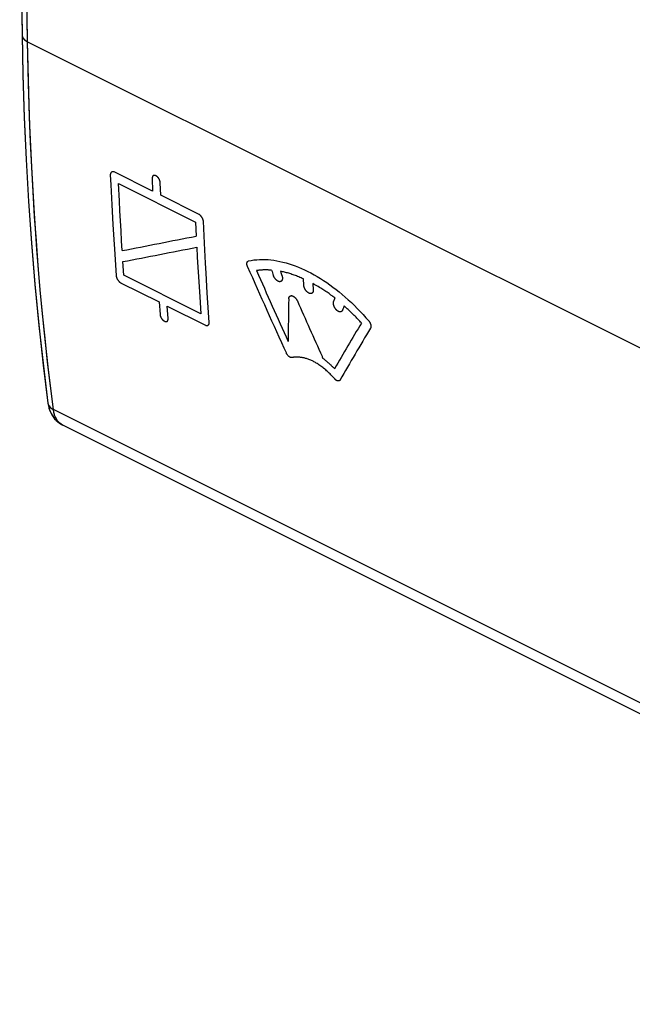
# Model space of a CAD drawing. Units: millimetres. Extents: x -31.7 to 31.8, y -33.3 to 33.4.
# Drawn here: x -31.7 to -15.4, y -32.9 to -6.7 of the extents above; entities that cross this region are included whole.
import ezdxf

# ---------------------------------------------------------------- set-up
doc = ezdxf.new("R2010")
doc.units = ezdxf.units.MM
doc.header["$LTSCALE"] = 16.335
for name, color, linetype in [('ASSI', 7, 'CONTINUOUS'), ('CURVE', 7, 'CONTINUOUS'), ('MEC', 7, 'CONTINUOUS')]:
    doc.layers.add(name, color=color, linetype=linetype)

msp = doc.modelspace()

# ---------------------------------------------------------------- linework, layer by layer
at = {"layer": 'ASSI', "color": 253, "linetype": 'CONTINUOUS'}
for p, q in [((-31.495, -7.305), (-0.72, -22.692)), ((-0.008, -32.49), (-30.807, -17.09)), ((-30.557, -17.505), (-30.568, -17.5))]:
    msp.add_line(p, q, dxfattribs=at)
at = {"layer": 'ASSI', "color": 7, "linetype": 'CONTINUOUS'}
for p, q in [((-30.953, -16.915), (-30.953, -16.915)), ((-30.593, -17.486), (-30.557, -17.505)), ((0.246, -32.907), (-30.557, -17.505))]:
    msp.add_line(p, q, dxfattribs=at)
for points in [[(-31.642, 9.326), (-31.666, 7.534), (-31.685, 5.682), (-31.697, 3.832), (-31.703, 1.986), (-31.703, 0.143), (-31.697, -1.697), (-31.685, -3.534), (-31.666, -5.367), (-31.642, -7.127)], [(-31.642, -7.127), (-31.619, -8.198), (-31.582, -9.324), (-31.532, -10.443), (-31.467, -11.554), (-31.39, -12.656), (-31.299, -13.75), (-31.194, -14.836), (-31.076, -15.912), (-30.953, -16.915)], [(-30.953, -16.915), (-30.942, -16.984), (-30.925, -17.051), (-30.904, -17.114), (-30.878, -17.174)], [(-30.878, -17.174), (-30.848, -17.23), (-30.814, -17.283), (-30.777, -17.332), (-30.735, -17.377), (-30.691, -17.418), (-30.643, -17.454), (-30.593, -17.486)]]:
    msp.add_lwpolyline(points, dxfattribs=at)
at = {"layer": 'ASSI', "color": 253, "linetype": 'CONTINUOUS'}
for points in [[(-31.495, -7.305), (-31.52, -5.489), (-31.538, -3.671), (-31.551, -1.849), (-31.557, -0.024), (-31.557, 1.805), (-31.551, 3.636), (-31.538, 5.471), (-31.52, 7.309), (-31.495, 9.15)], [(-31.642, -7.127), (-31.639, -7.15), (-31.633, -7.172), (-31.624, -7.193), (-31.611, -7.214), (-31.594, -7.234), (-31.574, -7.253), (-31.551, -7.272), (-31.524, -7.289), (-31.495, -7.305)], [(-30.807, -17.09), (-30.936, -16.037), (-31.052, -14.974), (-31.155, -13.903), (-31.244, -12.823), (-31.321, -11.735), (-31.384, -10.639), (-31.434, -9.535), (-31.471, -8.424), (-31.495, -7.305)], [(-30.953, -16.915), (-30.952, -16.922), (-30.946, -16.947), (-30.936, -16.971), (-30.923, -16.994), (-30.906, -17.016), (-30.886, -17.037), (-30.863, -17.056), (-30.836, -17.074), (-30.807, -17.09)], [(-30.568, -17.5), (-30.602, -17.479), (-30.633, -17.454), (-30.663, -17.427), (-30.69, -17.395), (-30.715, -17.36), (-30.737, -17.322), (-30.757, -17.281), (-30.774, -17.237), (-30.788, -17.191), (-30.799, -17.142), (-30.807, -17.09)]]:
    msp.add_lwpolyline(points, dxfattribs=at)
at = {"layer": 'CURVE', "color": 253, "linetype": 'CONTINUOUS'}
for p, q in [((-28.169, -11.283), (-29.192, -10.771)), ((-28.182, -10.948), (-28.169, -11.283)), ((-29.074, -11.081), (-27.028, -12.105)), ((-27.955, -11.39), (-27.968, -11.055)), ((-26.932, -11.901), (-27.955, -11.39)), ((-27.028, -12.105), (-27.01, -12.476)), ((-28.933, -13.517), (-28.958, -13.155)), ((-26.886, -14.54), (-28.933, -13.517)), ((-24.15, -13.779), (-24.157, -13.614)), ((-29.021, -13.716), (-27.998, -14.228)), ((-23.906, -13.74), (-23.898, -13.905)), ((-27.998, -14.228), (-27.972, -14.557)), ((-27.758, -14.664), (-27.784, -14.335)), ((-27.784, -14.335), (-26.76, -14.847)), ((-23.658, -15.696), (-23.658, -15.699)), ((-23.658, -15.699), (-23.656, -15.707))]:
    msp.add_line(p, q, dxfattribs=at)
for points in [[(-29.192, -10.771), (-29.195, -10.77), (-29.198, -10.769), (-29.2, -10.768), (-29.203, -10.767), (-29.206, -10.766), (-29.208, -10.765), (-29.211, -10.765), (-29.213, -10.764), (-29.216, -10.764), (-29.219, -10.764), (-29.221, -10.763), (-29.224, -10.763), (-29.227, -10.763), (-29.23, -10.764), (-29.233, -10.764), (-29.236, -10.764), (-29.239, -10.765), (-29.241, -10.766), (-29.244, -10.767), (-29.247, -10.768), (-29.25, -10.769), (-29.252, -10.77), (-29.255, -10.771), (-29.257, -10.773), (-29.26, -10.774), (-29.262, -10.776), (-29.265, -10.778), (-29.267, -10.779), (-29.269, -10.781), (-29.271, -10.783), (-29.273, -10.785), (-29.275, -10.788), (-29.277, -10.79), (-29.279, -10.792), (-29.28, -10.795), (-29.282, -10.797), (-29.283, -10.8), (-29.285, -10.803), (-29.286, -10.805), (-29.287, -10.808), (-29.289, -10.811), (-29.29, -10.814), (-29.291, -10.817), (-29.291, -10.82), (-29.292, -10.823), (-29.293, -10.826), (-29.293, -10.829), (-29.293, -10.832), (-29.294, -10.835), (-29.294, -10.837), (-29.294, -10.84), (-29.294, -10.843), (-29.294, -10.846)], [(-29.294, -10.846), (-29.282, -11.112), (-29.256, -11.642), (-29.227, -12.171), (-29.212, -12.434), (-29.178, -12.96), (-29.138, -13.537)], [(-27.968, -11.055), (-27.968, -11.051), (-27.969, -11.046), (-27.969, -11.041), (-27.97, -11.036), (-27.971, -11.031), (-27.972, -11.026), (-27.973, -11.02), (-27.974, -11.015), (-27.976, -11.009), (-27.977, -11.004), (-27.979, -10.998), (-27.981, -10.992), (-27.983, -10.988), (-27.984, -10.983), (-27.986, -10.979), (-27.988, -10.974), (-27.99, -10.969), (-27.993, -10.965), (-27.995, -10.96), (-27.997, -10.956), (-28, -10.951), (-28.003, -10.946), (-28.005, -10.942), (-28.008, -10.938), (-28.011, -10.933), (-28.014, -10.929), (-28.018, -10.925), (-28.021, -10.921), (-28.024, -10.917), (-28.028, -10.913), (-28.031, -10.91), (-28.035, -10.906), (-28.038, -10.903), (-28.042, -10.899), (-28.046, -10.896), (-28.05, -10.893), (-28.054, -10.89), (-28.057, -10.887), (-28.061, -10.884), (-28.065, -10.882), (-28.069, -10.879), (-28.073, -10.877), (-28.077, -10.875), (-28.081, -10.873), (-28.085, -10.871), (-28.089, -10.869), (-28.093, -10.868), (-28.097, -10.866), (-28.101, -10.865), (-28.105, -10.864), (-28.109, -10.863), (-28.113, -10.862), (-28.117, -10.862), (-28.121, -10.861), (-28.124, -10.861), (-28.128, -10.861), (-28.132, -10.862), (-28.134, -10.862), (-28.137, -10.863), (-28.14, -10.863), (-28.143, -10.864), (-28.146, -10.865), (-28.148, -10.867), (-28.151, -10.868), (-28.153, -10.869), (-28.156, -10.871), (-28.158, -10.873), (-28.16, -10.875), (-28.162, -10.877), (-28.164, -10.879), (-28.165, -10.881), (-28.167, -10.884), (-28.169, -10.886), (-28.17, -10.889), (-28.172, -10.891), (-28.173, -10.894), (-28.174, -10.897), (-28.175, -10.9), (-28.176, -10.903), (-28.177, -10.906), (-28.178, -10.909), (-28.179, -10.913), (-28.18, -10.918), (-28.181, -10.923), (-28.182, -10.928), (-28.182, -10.932), (-28.182, -10.936), (-28.182, -10.94), (-28.182, -10.944), (-28.182, -10.948)], [(-28.977, -12.862), (-28.994, -12.599), (-29.01, -12.335), (-29.025, -12.071), (-29.039, -11.807), (-29.053, -11.542), (-29.074, -11.081)], [(-26.819, -12.083), (-26.819, -12.08), (-26.82, -12.077), (-26.82, -12.073), (-26.821, -12.07), (-26.821, -12.067), (-26.822, -12.063), (-26.823, -12.06), (-26.823, -12.056), (-26.824, -12.053), (-26.825, -12.049), (-26.826, -12.045), (-26.828, -12.042), (-26.829, -12.037), (-26.831, -12.033), (-26.832, -12.029), (-26.834, -12.024), (-26.836, -12.02), (-26.838, -12.015), (-26.84, -12.011), (-26.842, -12.006), (-26.845, -12.002), (-26.847, -11.998), (-26.849, -11.993), (-26.852, -11.989), (-26.854, -11.985), (-26.857, -11.981), (-26.859, -11.976), (-26.862, -11.972), (-26.864, -11.968), (-26.867, -11.964), (-26.87, -11.96), (-26.873, -11.957), (-26.876, -11.953), (-26.878, -11.949), (-26.881, -11.945), (-26.884, -11.942), (-26.887, -11.939), (-26.89, -11.935), (-26.893, -11.932), (-26.896, -11.929), (-26.899, -11.926), (-26.902, -11.923), (-26.905, -11.92), (-26.908, -11.918), (-26.911, -11.915), (-26.914, -11.913), (-26.917, -11.911), (-26.919, -11.909), (-26.922, -11.907), (-26.924, -11.906), (-26.927, -11.904), (-26.929, -11.903), (-26.932, -11.901)], [(-26.663, -14.774), (-26.682, -14.512), (-26.717, -13.988), (-26.749, -13.461), (-26.765, -13.197), (-26.792, -12.668), (-26.819, -12.083)], [(-26.996, -12.771), (-26.982, -13.036), (-26.967, -13.3), (-26.951, -13.563), (-26.935, -13.826), (-26.918, -14.089), (-26.886, -14.54)], [(-25.645, -13.292), (-25.646, -13.288), (-25.648, -13.284), (-25.65, -13.279), (-25.651, -13.275), (-25.653, -13.271), (-25.654, -13.267), (-25.655, -13.263), (-25.656, -13.259), (-25.657, -13.254), (-25.658, -13.25), (-25.659, -13.246), (-25.66, -13.242), (-25.661, -13.237), (-25.662, -13.233), (-25.662, -13.229), (-25.662, -13.226), (-25.663, -13.222), (-25.663, -13.219), (-25.663, -13.215), (-25.663, -13.212), (-25.663, -13.209), (-25.663, -13.205), (-25.663, -13.201), (-25.662, -13.197), (-25.662, -13.193), (-25.661, -13.19), (-25.661, -13.186), (-25.66, -13.183), (-25.659, -13.179), (-25.658, -13.176), (-25.657, -13.173), (-25.656, -13.17), (-25.655, -13.168), (-25.653, -13.165), (-25.652, -13.163), (-25.651, -13.161), (-25.65, -13.159), (-25.648, -13.156), (-25.646, -13.154), (-25.644, -13.152), (-25.642, -13.15), (-25.64, -13.148), (-25.638, -13.146), (-25.636, -13.144), (-25.634, -13.143), (-25.631, -13.141), (-25.629, -13.14), (-25.627, -13.139), (-25.624, -13.138), (-25.622, -13.137), (-25.619, -13.136), (-25.616, -13.135)], [(-25.616, -13.135), (-25.546, -13.121), (-25.475, -13.111), (-25.402, -13.103), (-25.329, -13.098), (-25.254, -13.096), (-25.178, -13.098), (-25.101, -13.102), (-25.023, -13.109), (-24.945, -13.119), (-24.865, -13.132), (-24.785, -13.147), (-24.704, -13.166), (-24.623, -13.187), (-24.541, -13.211), (-24.459, -13.238), (-24.377, -13.268), (-24.294, -13.3), (-24.21, -13.335), (-24.127, -13.373), (-24.043, -13.414), (-23.959, -13.457), (-23.875, -13.503), (-23.792, -13.551), (-23.708, -13.602), (-23.624, -13.656), (-23.541, -13.712), (-23.458, -13.77), (-23.375, -13.831), (-23.292, -13.894), (-23.21, -13.959), (-23.128, -14.027), (-23.047, -14.097), (-22.966, -14.17), (-22.886, -14.244), (-22.806, -14.32), (-22.728, -14.398), (-22.651, -14.479), (-22.574, -14.561), (-22.498, -14.646), (-22.423, -14.732)], [(-29.138, -13.537), (-29.137, -13.54), (-29.137, -13.543), (-29.136, -13.546), (-29.136, -13.55), (-29.135, -13.553), (-29.134, -13.556), (-29.133, -13.56), (-29.133, -13.563), (-29.131, -13.567), (-29.13, -13.57), (-29.129, -13.574), (-29.128, -13.578), (-29.126, -13.582), (-29.125, -13.586), (-29.123, -13.591), (-29.121, -13.595), (-29.119, -13.599), (-29.117, -13.604), (-29.115, -13.608), (-29.112, -13.613), (-29.11, -13.617), (-29.108, -13.621), (-29.105, -13.626), (-29.103, -13.63), (-29.1, -13.634), (-29.097, -13.638), (-29.095, -13.642), (-29.092, -13.646), (-29.089, -13.65), (-29.086, -13.654), (-29.084, -13.658), (-29.081, -13.662), (-29.078, -13.666), (-29.075, -13.669), (-29.072, -13.673), (-29.069, -13.676), (-29.066, -13.68), (-29.063, -13.683), (-29.06, -13.686), (-29.057, -13.689), (-29.054, -13.692), (-29.051, -13.695), (-29.048, -13.698), (-29.045, -13.7), (-29.042, -13.703), (-29.039, -13.705), (-29.036, -13.707), (-29.033, -13.709), (-29.031, -13.711), (-29.028, -13.712), (-29.026, -13.714), (-29.024, -13.715), (-29.021, -13.716)], [(-25.005, -13.383), (-25.029, -13.381), (-25.054, -13.38), (-25.078, -13.378), (-25.101, -13.377), (-25.125, -13.377), (-25.148, -13.376), (-25.171, -13.376), (-25.194, -13.376), (-25.216, -13.376), (-25.239, -13.377), (-25.261, -13.378), (-25.282, -13.379), (-25.304, -13.381), (-25.325, -13.382), (-25.346, -13.384), (-25.366, -13.387), (-25.386, -13.39), (-25.406, -13.393)], [(-24.788, -13.688), (-24.792, -13.688), (-24.795, -13.688), (-24.799, -13.688), (-24.802, -13.687), (-24.806, -13.687), (-24.809, -13.686), (-24.812, -13.685), (-24.816, -13.684), (-24.819, -13.683), (-24.823, -13.682), (-24.826, -13.681), (-24.83, -13.679), (-24.833, -13.678), (-24.837, -13.676), (-24.84, -13.674), (-24.844, -13.672), (-24.847, -13.67), (-24.851, -13.667), (-24.854, -13.665), (-24.858, -13.662), (-24.861, -13.66), (-24.864, -13.657), (-24.868, -13.654), (-24.871, -13.652), (-24.875, -13.648), (-24.879, -13.644), (-24.883, -13.641), (-24.887, -13.637), (-24.89, -13.633), (-24.894, -13.629), (-24.898, -13.625), (-24.901, -13.621), (-24.905, -13.617), (-24.908, -13.612), (-24.911, -13.608), (-24.915, -13.604), (-24.918, -13.599), (-24.921, -13.595), (-24.924, -13.591), (-24.927, -13.586), (-24.93, -13.582), (-24.932, -13.577), (-24.935, -13.573), (-24.937, -13.568), (-24.94, -13.564), (-24.942, -13.56), (-24.944, -13.555), (-24.946, -13.551), (-24.948, -13.547), (-24.95, -13.542), (-24.952, -13.538), (-24.954, -13.534), (-24.955, -13.53), (-24.957, -13.525)], [(-24.73, -13.526), (-24.729, -13.531), (-24.727, -13.536), (-24.726, -13.54), (-24.724, -13.545), (-24.723, -13.55), (-24.722, -13.555), (-24.721, -13.56), (-24.721, -13.565), (-24.72, -13.57), (-24.719, -13.575), (-24.719, -13.579), (-24.718, -13.584), (-24.718, -13.589), (-24.718, -13.594), (-24.718, -13.598), (-24.718, -13.602), (-24.718, -13.606), (-24.718, -13.61), (-24.719, -13.614), (-24.719, -13.617), (-24.719, -13.621), (-24.72, -13.624), (-24.721, -13.628), (-24.722, -13.631), (-24.722, -13.635), (-24.723, -13.638), (-24.724, -13.641), (-24.726, -13.644), (-24.727, -13.647), (-24.728, -13.65), (-24.73, -13.653), (-24.731, -13.655), (-24.733, -13.658), (-24.734, -13.66), (-24.736, -13.663), (-24.738, -13.665), (-24.74, -13.667), (-24.742, -13.669), (-24.744, -13.671), (-24.746, -13.674), (-24.749, -13.676), (-24.752, -13.678), (-24.754, -13.679), (-24.757, -13.681), (-24.76, -13.682), (-24.763, -13.684), (-24.766, -13.685), (-24.769, -13.686), (-24.772, -13.687), (-24.775, -13.687), (-24.778, -13.688), (-24.782, -13.688), (-24.785, -13.688), (-24.788, -13.688)], [(-24.157, -13.614), (-24.189, -13.6), (-24.221, -13.586), (-24.252, -13.573), (-24.283, -13.56), (-24.314, -13.548), (-24.345, -13.536), (-24.375, -13.524), (-24.405, -13.513), (-24.435, -13.503), (-24.464, -13.493), (-24.494, -13.483), (-24.522, -13.474), (-24.551, -13.465), (-24.579, -13.457), (-24.607, -13.449), (-24.635, -13.442), (-24.662, -13.435), (-24.689, -13.428), (-24.716, -13.422), (-24.742, -13.416), (-24.769, -13.411)], [(-23.898, -13.905), (-23.898, -13.91), (-23.898, -13.915), (-23.898, -13.919), (-23.898, -13.924), (-23.899, -13.929), (-23.9, -13.934), (-23.9, -13.94), (-23.902, -13.945), (-23.903, -13.95), (-23.904, -13.954), (-23.906, -13.958), (-23.907, -13.962), (-23.909, -13.966), (-23.91, -13.969), (-23.912, -13.973), (-23.914, -13.976), (-23.917, -13.979), (-23.919, -13.982), (-23.921, -13.985), (-23.924, -13.988), (-23.927, -13.99), (-23.93, -13.993), (-23.933, -13.995), (-23.936, -13.997), (-23.939, -13.999), (-23.943, -14), (-23.946, -14.001), (-23.95, -14.002), (-23.953, -14.003), (-23.957, -14.004), (-23.961, -14.005), (-23.965, -14.005), (-23.969, -14.005), (-23.973, -14.005), (-23.977, -14.005), (-23.981, -14.004), (-23.985, -14.003), (-23.989, -14.003), (-23.994, -14.001), (-23.998, -14), (-24.002, -13.999), (-24.007, -13.997), (-24.011, -13.995), (-24.016, -13.993), (-24.02, -13.991), (-24.025, -13.988), (-24.029, -13.985), (-24.034, -13.982), (-24.038, -13.979), (-24.043, -13.976), (-24.047, -13.973), (-24.052, -13.969), (-24.056, -13.965), (-24.06, -13.962), (-24.065, -13.958), (-24.069, -13.953), (-24.073, -13.949), (-24.077, -13.945), (-24.081, -13.94), (-24.085, -13.935), (-24.089, -13.93), (-24.093, -13.925), (-24.097, -13.92), (-24.101, -13.915), (-24.104, -13.91), (-24.107, -13.906), (-24.109, -13.901), (-24.112, -13.897), (-24.115, -13.892), (-24.117, -13.887), (-24.12, -13.883), (-24.122, -13.878), (-24.124, -13.874), (-24.126, -13.869), (-24.128, -13.864), (-24.13, -13.86), (-24.133, -13.853), (-24.136, -13.846), (-24.138, -13.839), (-24.14, -13.832), (-24.142, -13.825), (-24.144, -13.819), (-24.145, -13.812), (-24.147, -13.805), (-24.147, -13.8), (-24.148, -13.795), (-24.149, -13.79), (-24.149, -13.784), (-24.15, -13.779)], [(-23.324, -14.122), (-23.349, -14.102), (-23.375, -14.082), (-23.4, -14.063), (-23.427, -14.044), (-23.453, -14.025), (-23.479, -14.006), (-23.506, -13.987), (-23.533, -13.968), (-23.561, -13.95), (-23.588, -13.931), (-23.616, -13.913), (-23.644, -13.895), (-23.672, -13.877), (-23.701, -13.859), (-23.734, -13.839), (-23.768, -13.819), (-23.802, -13.799), (-23.836, -13.779), (-23.871, -13.759), (-23.906, -13.74)], [(-24.552, -14.147), (-24.552, -14.142), (-24.551, -14.137), (-24.551, -14.133), (-24.55, -14.128), (-24.549, -14.124), (-24.548, -14.119), (-24.547, -14.115), (-24.545, -14.111), (-24.544, -14.107), (-24.542, -14.103), (-24.54, -14.099), (-24.538, -14.095), (-24.535, -14.092), (-24.533, -14.088), (-24.53, -14.085), (-24.528, -14.082), (-24.525, -14.079), (-24.522, -14.076), (-24.518, -14.073), (-24.515, -14.071), (-24.512, -14.069), (-24.508, -14.067), (-24.504, -14.065), (-24.5, -14.064), (-24.497, -14.063), (-24.494, -14.062), (-24.49, -14.061), (-24.487, -14.061), (-24.484, -14.06), (-24.481, -14.06), (-24.478, -14.06), (-24.475, -14.06), (-24.471, -14.061), (-24.468, -14.061), (-24.465, -14.061), (-24.462, -14.062), (-24.459, -14.063), (-24.455, -14.064), (-24.452, -14.065), (-24.449, -14.066), (-24.445, -14.068), (-24.441, -14.069), (-24.437, -14.072), (-24.433, -14.074), (-24.428, -14.076), (-24.424, -14.079), (-24.42, -14.081), (-24.416, -14.084), (-24.412, -14.087), (-24.408, -14.09), (-24.403, -14.094), (-24.398, -14.098), (-24.393, -14.102), (-24.388, -14.107), (-24.383, -14.112), (-24.378, -14.117), (-24.374, -14.122), (-24.369, -14.127), (-24.365, -14.132), (-24.36, -14.138), (-24.356, -14.143), (-24.352, -14.149), (-24.348, -14.154), (-24.344, -14.16), (-24.34, -14.165), (-24.337, -14.171), (-24.333, -14.177), (-24.331, -14.181), (-24.328, -14.186), (-24.326, -14.191), (-24.324, -14.195), (-24.321, -14.2)], [(-23.119, -14.444), (-23.121, -14.448), (-23.122, -14.452), (-23.124, -14.456), (-23.127, -14.459), (-23.129, -14.463), (-23.132, -14.466), (-23.134, -14.469), (-23.137, -14.472), (-23.14, -14.474), (-23.144, -14.477), (-23.147, -14.479), (-23.151, -14.481), (-23.154, -14.483), (-23.158, -14.484), (-23.162, -14.486), (-23.166, -14.487), (-23.171, -14.488), (-23.175, -14.489), (-23.179, -14.489), (-23.184, -14.489), (-23.189, -14.489), (-23.194, -14.489), (-23.198, -14.489), (-23.204, -14.488), (-23.208, -14.487), (-23.212, -14.486), (-23.216, -14.485), (-23.22, -14.483), (-23.224, -14.482), (-23.229, -14.48), (-23.233, -14.478), (-23.237, -14.475), (-23.242, -14.473), (-23.246, -14.47), (-23.25, -14.467), (-23.255, -14.464), (-23.259, -14.461), (-23.264, -14.457), (-23.268, -14.454), (-23.272, -14.45), (-23.277, -14.445), (-23.281, -14.441), (-23.285, -14.437), (-23.289, -14.432), (-23.294, -14.427), (-23.298, -14.422), (-23.302, -14.417), (-23.306, -14.412), (-23.309, -14.407), (-23.313, -14.402), (-23.317, -14.396), (-23.32, -14.391), (-23.324, -14.385), (-23.327, -14.379), (-23.331, -14.373), (-23.334, -14.367), (-23.337, -14.361), (-23.34, -14.355), (-23.342, -14.349), (-23.345, -14.343), (-23.347, -14.338), (-23.349, -14.333), (-23.35, -14.328), (-23.352, -14.323), (-23.354, -14.318), (-23.355, -14.312), (-23.356, -14.307), (-23.358, -14.302), (-23.359, -14.297), (-23.36, -14.292), (-23.36, -14.287), (-23.361, -14.282), (-23.362, -14.276), (-23.363, -14.27), (-23.363, -14.265), (-23.363, -14.259), (-23.363, -14.254), (-23.363, -14.249), (-23.363, -14.244), (-23.362, -14.239), (-23.362, -14.234), (-23.361, -14.23), (-23.36, -14.225), (-23.359, -14.221), (-23.358, -14.217), (-23.357, -14.212)], [(-22.617, -14.787), (-22.64, -14.762), (-22.664, -14.736), (-22.687, -14.711), (-22.711, -14.685), (-22.736, -14.66), (-22.76, -14.634), (-22.785, -14.609), (-22.81, -14.584), (-22.836, -14.558), (-22.862, -14.533), (-22.888, -14.508), (-22.914, -14.483), (-22.941, -14.457), (-22.968, -14.432), (-22.995, -14.407), (-23.023, -14.382), (-23.05, -14.357), (-23.078, -14.332)], [(-27.972, -14.557), (-27.972, -14.562), (-27.971, -14.567), (-27.971, -14.572), (-27.97, -14.576), (-27.969, -14.582), (-27.968, -14.587), (-27.966, -14.592), (-27.965, -14.597), (-27.963, -14.603), (-27.961, -14.608), (-27.959, -14.614), (-27.957, -14.619), (-27.955, -14.624), (-27.953, -14.628), (-27.951, -14.633), (-27.949, -14.637), (-27.947, -14.642), (-27.945, -14.646), (-27.942, -14.651), (-27.94, -14.655), (-27.937, -14.66), (-27.934, -14.664), (-27.931, -14.669), (-27.928, -14.673), (-27.925, -14.677), (-27.922, -14.681), (-27.919, -14.685), (-27.915, -14.689), (-27.912, -14.693), (-27.908, -14.697), (-27.905, -14.701), (-27.901, -14.704), (-27.897, -14.708), (-27.893, -14.711), (-27.89, -14.714), (-27.886, -14.717), (-27.882, -14.72), (-27.878, -14.723), (-27.874, -14.726), (-27.87, -14.728), (-27.866, -14.731), (-27.862, -14.733), (-27.858, -14.735), (-27.854, -14.737), (-27.85, -14.739), (-27.846, -14.741), (-27.842, -14.743), (-27.838, -14.744), (-27.834, -14.745), (-27.83, -14.746), (-27.826, -14.747), (-27.822, -14.748), (-27.819, -14.749), (-27.815, -14.749), (-27.811, -14.749), (-27.808, -14.749), (-27.804, -14.749), (-27.801, -14.748), (-27.799, -14.748), (-27.796, -14.747), (-27.793, -14.746), (-27.791, -14.745), (-27.788, -14.744), (-27.786, -14.743), (-27.783, -14.742), (-27.781, -14.74), (-27.779, -14.738), (-27.777, -14.736), (-27.775, -14.734), (-27.774, -14.732), (-27.772, -14.73), (-27.77, -14.728), (-27.769, -14.725), (-27.768, -14.723), (-27.766, -14.72), (-27.765, -14.718), (-27.764, -14.715), (-27.763, -14.712), (-27.762, -14.709), (-27.761, -14.706), (-27.761, -14.703), (-27.76, -14.699), (-27.759, -14.694), (-27.758, -14.689), (-27.758, -14.685), (-27.758, -14.681), (-27.758, -14.677), (-27.758, -14.673), (-27.758, -14.669), (-27.758, -14.664)], [(-26.76, -14.847), (-26.758, -14.848), (-26.755, -14.849), (-26.752, -14.85), (-26.75, -14.851), (-26.747, -14.852), (-26.744, -14.853), (-26.742, -14.853), (-26.739, -14.854), (-26.737, -14.854), (-26.734, -14.854), (-26.732, -14.855), (-26.729, -14.855), (-26.726, -14.855), (-26.723, -14.854), (-26.72, -14.854), (-26.718, -14.854), (-26.715, -14.853), (-26.712, -14.852), (-26.709, -14.852), (-26.707, -14.851), (-26.704, -14.85), (-26.701, -14.848), (-26.699, -14.847), (-26.696, -14.846), (-26.694, -14.844), (-26.692, -14.843), (-26.69, -14.841), (-26.687, -14.839), (-26.685, -14.837), (-26.683, -14.835), (-26.681, -14.833), (-26.68, -14.831), (-26.678, -14.829), (-26.676, -14.827), (-26.675, -14.824), (-26.673, -14.822), (-26.672, -14.819), (-26.67, -14.817), (-26.669, -14.814), (-26.668, -14.811), (-26.667, -14.808), (-26.666, -14.806), (-26.665, -14.803), (-26.664, -14.8), (-26.664, -14.797), (-26.663, -14.794), (-26.663, -14.79), (-26.663, -14.788), (-26.663, -14.785), (-26.663, -14.782), (-26.663, -14.78), (-26.663, -14.777), (-26.663, -14.774)], [(-22.423, -14.732), (-22.42, -14.736), (-22.417, -14.739), (-22.414, -14.742), (-22.412, -14.746), (-22.409, -14.75), (-22.407, -14.753), (-22.404, -14.757), (-22.402, -14.761), (-22.399, -14.765), (-22.397, -14.769), (-22.395, -14.773), (-22.392, -14.777), (-22.39, -14.781), (-22.388, -14.786), (-22.386, -14.79), (-22.384, -14.794), (-22.383, -14.797), (-22.381, -14.801), (-22.38, -14.805), (-22.378, -14.808), (-22.377, -14.812), (-22.375, -14.816), (-22.374, -14.821), (-22.373, -14.825), (-22.371, -14.83), (-22.37, -14.834), (-22.369, -14.839), (-22.368, -14.843), (-22.367, -14.848), (-22.367, -14.852), (-22.366, -14.856), (-22.366, -14.86), (-22.366, -14.863), (-22.365, -14.867), (-22.365, -14.87), (-22.365, -14.873), (-22.365, -14.877), (-22.365, -14.881), (-22.365, -14.885), (-22.366, -14.888), (-22.366, -14.892), (-22.367, -14.896), (-22.367, -14.899), (-22.368, -14.903), (-22.369, -14.906), (-22.37, -14.909), (-22.371, -14.912), (-22.372, -14.915), (-22.373, -14.918), (-22.374, -14.92), (-22.375, -14.923), (-22.377, -14.926)], [(-23.329, -16.273), (-23.354, -16.245), (-23.379, -16.217), (-23.404, -16.191), (-23.428, -16.166), (-23.452, -16.142), (-23.476, -16.119), (-23.499, -16.097), (-23.522, -16.075), (-23.545, -16.055), (-23.567, -16.035), (-23.595, -16.012), (-23.622, -15.99), (-23.648, -15.97), (-23.674, -15.95), (-23.699, -15.931), (-23.724, -15.914), (-23.748, -15.897), (-23.772, -15.882), (-23.795, -15.867), (-23.818, -15.853), (-23.84, -15.84), (-23.861, -15.828), (-23.882, -15.817), (-23.903, -15.806), (-23.923, -15.796), (-23.942, -15.787), (-23.967, -15.775), (-23.992, -15.765), (-24.015, -15.756), (-24.038, -15.747), (-24.06, -15.74), (-24.081, -15.733), (-24.102, -15.727), (-24.122, -15.722), (-24.141, -15.717), (-24.16, -15.713), (-24.177, -15.71), (-24.194, -15.707), (-24.211, -15.704), (-24.227, -15.702), (-24.242, -15.701), (-24.256, -15.699), (-24.271, -15.698), (-24.284, -15.697), (-24.304, -15.696), (-24.323, -15.696), (-24.342, -15.696), (-24.36, -15.696), (-24.379, -15.696), (-24.397, -15.697), (-24.406, -15.697), (-24.415, -15.698), (-24.423, -15.699), (-24.432, -15.701), (-24.45, -15.704), (-24.459, -15.705), (-24.468, -15.706), (-24.477, -15.706), (-24.486, -15.706), (-24.493, -15.705), (-24.499, -15.703), (-24.506, -15.701), (-24.513, -15.698), (-24.52, -15.695), (-24.527, -15.691), (-24.534, -15.687), (-24.541, -15.682), (-24.548, -15.676), (-24.558, -15.667), (-24.567, -15.657), (-24.577, -15.647), (-24.585, -15.636), (-24.594, -15.624), (-24.601, -15.613), (-24.606, -15.605), (-24.61, -15.596), (-24.614, -15.588)], [(-23.666, -15.67), (-23.665, -15.671), (-23.664, -15.672), (-23.664, -15.674), (-23.664, -15.675), (-23.663, -15.676), (-23.663, -15.677), (-23.662, -15.679), (-23.662, -15.68), (-23.662, -15.681), (-23.661, -15.682), (-23.661, -15.684), (-23.66, -15.685), (-23.66, -15.686), (-23.66, -15.688), (-23.659, -15.689), (-23.659, -15.691), (-23.659, -15.692), (-23.658, -15.694), (-23.658, -15.696)], [(-23.656, -15.707), (-23.656, -15.709), (-23.655, -15.71), (-23.655, -15.712), (-23.655, -15.713), (-23.654, -15.715), (-23.654, -15.716), (-23.654, -15.718)], [(-23.654, -15.718), (-23.637, -15.73), (-23.621, -15.743), (-23.604, -15.756), (-23.588, -15.768), (-23.572, -15.781), (-23.556, -15.794), (-23.54, -15.808), (-23.525, -15.821), (-23.509, -15.834), (-23.493, -15.848), (-23.478, -15.862), (-23.463, -15.875), (-23.448, -15.889), (-23.433, -15.903), (-23.418, -15.917), (-23.404, -15.931), (-23.389, -15.945), (-23.375, -15.959), (-23.361, -15.974), (-23.347, -15.988), (-23.333, -16.003)], [(-23.185, -16.302), (-23.187, -16.305), (-23.189, -16.307), (-23.19, -16.309), (-23.192, -16.311), (-23.194, -16.313), (-23.196, -16.315), (-23.198, -16.317), (-23.2, -16.318), (-23.202, -16.32), (-23.205, -16.321), (-23.207, -16.323), (-23.209, -16.324), (-23.212, -16.325), (-23.215, -16.326), (-23.217, -16.327), (-23.22, -16.327), (-23.222, -16.328), (-23.224, -16.328), (-23.227, -16.328), (-23.229, -16.329), (-23.232, -16.329), (-23.235, -16.329), (-23.238, -16.329), (-23.241, -16.328), (-23.244, -16.328), (-23.247, -16.327), (-23.251, -16.327), (-23.254, -16.326), (-23.257, -16.325), (-23.261, -16.324), (-23.264, -16.322), (-23.267, -16.321), (-23.27, -16.32), (-23.273, -16.319), (-23.275, -16.317), (-23.278, -16.316), (-23.281, -16.314), (-23.285, -16.312), (-23.288, -16.31), (-23.291, -16.307), (-23.295, -16.305), (-23.298, -16.302), (-23.301, -16.3), (-23.305, -16.297), (-23.308, -16.294), (-23.311, -16.292), (-23.314, -16.289), (-23.317, -16.286), (-23.32, -16.283), (-23.323, -16.28), (-23.326, -16.276), (-23.329, -16.273)]]:
    msp.add_lwpolyline(points, dxfattribs=at)
for centre, major_axis, ratio, start_param, end_param in [((42.886, 20.614), (127.099, 36.26), 0.117155, -2.204759, -2.186129), ((43.314, 20.4), (127.099, 36.26), 0.117155, -2.208651, -2.190017), ((35.624, 24.245), (-30.365, 99.889), 0.676288, -4.5382, -4.513863), ((35.873, 24.12), (-30.346, 99.886), 0.676332, -4.538328, -4.518381), ((37.035, 23.539), (-8.198, 96.411), 0.709972, -4.380436, -4.37884), ((37.311, 23.401), (-8.09, 96.391), 0.710045, -4.380783, -4.3795), ((41.678, 21.218), (64.012, 67.983), 0.37576, -3.860163, -3.858717), ((39.302, 22.406), (46.381, 77.337), 0.567739, -3.920333, -3.904816), ((36.822, 23.646), (-29.981, 99.83), 0.677176, -4.532397, -4.516807), ((41.95, 21.082), (64.004, 67.987), 0.375871, -3.858988, -3.857203), ((43.159, 20.477), (71.946, 64.051), 0.274696, 2.424088, 2.445552), ((43.407, 20.353), (71.944, 64.052), 0.274721, 2.424338, 2.448675)]:
    msp.add_ellipse(centre, major_axis=major_axis, ratio=ratio, start_param=start_param, end_param=end_param, dxfattribs=at)
at = {"layer": 'MEC', "color": 7, "linetype": 'CONTINUOUS'}
for p, q in [((-31.666, -5.378), (-31.642, -7.127)), ((-30.953, -16.915), (-30.948, -16.952)), ((-30.953, -16.915), (-30.953, -16.915)), ((-30.593, -17.486), (-30.557, -17.505)), ((0.246, -32.907), (-30.557, -17.505))]:
    msp.add_line(p, q, dxfattribs=at)
at = {"layer": 'MEC', "color": 253, "linetype": 'CONTINUOUS'}
for p, q in [((-31.495, -7.305), (-0.72, -22.692)), ((-30.953, -16.915), (-30.952, -16.926)), ((-0.008, -32.49), (-30.807, -17.09)), ((-30.557, -17.505), (-30.568, -17.5))]:
    msp.add_line(p, q, dxfattribs=at)
for points in [[(-31.495, -7.305), (-31.514, -5.944), (-31.53, -4.58), (-31.542, -3.216), (-31.551, -1.849), (-31.556, -0.48), (-31.558, 0.89), (-31.556, 2.262), (-31.551, 3.636), (-31.542, 5.012), (-31.53, 6.389), (-31.514, 7.769), (-31.495, 9.15)], [(-31.642, -7.127), (-31.641, -7.133), (-31.64, -7.143), (-31.639, -7.153), (-31.636, -7.163), (-31.633, -7.173), (-31.629, -7.183), (-31.624, -7.193), (-31.618, -7.203), (-31.612, -7.212), (-31.605, -7.222), (-31.597, -7.231), (-31.588, -7.24), (-31.579, -7.249), (-31.569, -7.258), (-31.558, -7.266), (-31.547, -7.274), (-31.535, -7.282), (-31.522, -7.29), (-31.509, -7.298), (-31.495, -7.305)], [(-30.807, -17.09), (-30.886, -16.459), (-30.96, -15.825), (-31.03, -15.188), (-31.095, -14.547), (-31.155, -13.903), (-31.21, -13.256), (-31.261, -12.606), (-31.306, -11.954), (-31.348, -11.298), (-31.384, -10.639), (-31.416, -9.978), (-31.443, -9.314), (-31.465, -8.647), (-31.482, -7.977), (-31.495, -7.305)], [(-30.952, -16.926), (-30.949, -16.938), (-30.946, -16.949), (-30.941, -16.96), (-30.936, -16.971), (-30.931, -16.982), (-30.924, -16.992), (-30.917, -17.003), (-30.909, -17.013), (-30.9, -17.023), (-30.891, -17.032), (-30.881, -17.042), (-30.87, -17.051), (-30.859, -17.059), (-30.847, -17.068), (-30.834, -17.076), (-30.821, -17.083), (-30.807, -17.09)], [(-30.568, -17.5), (-30.585, -17.49), (-30.602, -17.479), (-30.618, -17.467), (-30.633, -17.454), (-30.649, -17.441), (-30.663, -17.426), (-30.677, -17.411), (-30.69, -17.395), (-30.703, -17.378), (-30.715, -17.36), (-30.726, -17.342), (-30.737, -17.322), (-30.747, -17.302), (-30.757, -17.281), (-30.766, -17.26), (-30.774, -17.237), (-30.781, -17.214), (-30.788, -17.191), (-30.794, -17.167), (-30.799, -17.142), (-30.803, -17.116), (-30.807, -17.09)]]:
    msp.add_lwpolyline(points, dxfattribs=at)
at = {"layer": 'MEC', "color": 7, "linetype": 'CONTINUOUS'}
for points in [[(-31.642, -7.127), (-31.62, -8.179), (-31.583, -9.311), (-31.532, -10.435), (-31.468, -11.552), (-31.39, -12.66), (-31.298, -13.76), (-31.193, -14.851), (-31.074, -15.932), (-30.953, -16.915)], [(-30.948, -16.952), (-30.929, -17.038), (-30.902, -17.119), (-30.867, -17.196)], [(-30.867, -17.196), (-30.825, -17.268), (-30.775, -17.334), (-30.719, -17.392), (-30.658, -17.443), (-30.593, -17.486)]]:
    msp.add_lwpolyline(points, dxfattribs=at)

doc.saveas('drawing.dxf')
